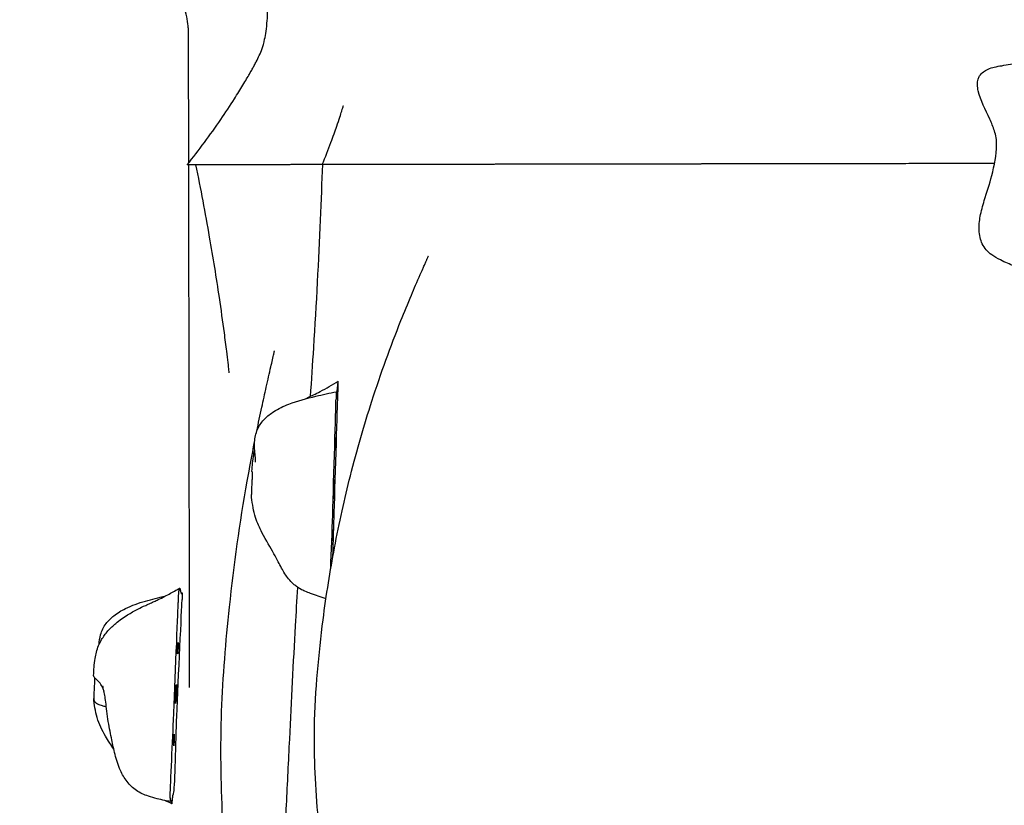
# Model space of a CAD drawing. Units: millimetres. Extents: x -15263 to -1966, y -5524 to 6797.
# Drawn here: x -8136 to -7623, y 2493 to 2902 of the extents above; entities that cross this region are included whole.
import ezdxf

# ---------------------------------------------------------------- set-up
doc = ezdxf.new("R2010")
doc.units = ezdxf.units.MM
doc.header["$LTSCALE"] = 50
doc.layers.add('Dimension (ISO)', color=161, linetype='Continuous', lineweight=18)
doc.layers.add('Visible (ISO)', color=7, linetype='Continuous', lineweight=30)
doc.styles.add('Label Text (ISO)', font='tahoma.ttf')
doc.dimstyles.new('Default (ISO)', dxfattribs={"dimscale": 50, "dimtxt": 3.5, "dimasz": 2.5, "dimexe": 1, "dimexo": 0.5, "dimgap": 0.762, "dimtad": 1, "dimtoh": 1, "dimrnd": 1e-08, "dimtxsty": 'Label Text (ISO)', "dimcen": 0.09, "dimdle": 10, "dimclrd": 256, "dimclre": 256, "dimclrt": 256, "dimadec": 0, "dimazin": 0, "dimtfac": 0.714286, "dimtdec": 3, "dimtmove": 0, "dimatfit": 3, "dimfxl": 0, "dimtolj": 1, "dimtzin": 0, "dimlwd": -1, "dimlwe": -1, "dimarcsym": 0})

# ---------------------------------------------------------------- blocks, each defined once
blk = doc.blocks.new('*D23')
at = {"layer": 'Defpoints', "color": 0}
for p in [(-1974.84, 6557.16), (-14405.16, 3492.17), (-1967.06, 1715.9)]:
    blk.add_point(p, dxfattribs=at)
at = {"layer": 'Dimension (ISO)'}
for p, q in [((-1967.1, 1740.9), (-1974.92, 6607.16)), ((-14405.2, 3517.17), (-14410.14, 6587.16)), ((-14210.06, 6537.48), (-2174.84, 6556.84))]:
    blk.add_line(p, q, dxfattribs=at)
for points in [[(-2174.9, 6590.17), (-2174.79, 6523.51), (-1974.84, 6557.16)], [(-14210.11, 6570.81), (-14210, 6504.15), (-14410.06, 6537.16)]]:
    blk.add_solid(points, dxfattribs=at)
at = {"layer": 'Dimension (ISO)', "insert": (-8192.85, 6793.59), "char_height": 200, "attachment_point": 2, "rotation": 0.0922, "style": 'Label Text (ISO)'}
blk.add_mtext('\\A1;12435', dxfattribs=at)
blk = doc.blocks.new('*D24')
at = {"layer": 'Defpoints', "color": 0}
for p in [(-12910.88, 3468.04), (-3894.63, 1200.79), (-12910.88, -2129.59)]:
    blk.add_point(p, dxfattribs=at)
at = {"layer": 'Dimension (ISO)'}
for p, q in [((-12910.88, 3443.04), (-12910.88, -2179.59)), ((-3894.63, 1175.79), (-3894.63, -2179.59)), ((-4094.63, -2129.59), (-12710.88, -2129.59))]:
    blk.add_line(p, q, dxfattribs=at)
for points in [[(-12710.88, -2096.25), (-12710.88, -2162.92), (-12910.88, -2129.59)], [(-4094.63, -2096.25), (-4094.63, -2162.92), (-3894.63, -2129.59)]]:
    blk.add_solid(points, dxfattribs=at)
at = {"layer": 'Dimension (ISO)', "insert": (-8402.75, -1883.29), "char_height": 200, "attachment_point": 2, "style": 'Label Text (ISO)'}
blk.add_mtext('\\A1;9016', dxfattribs=at)
blk = doc.blocks.new('*D25')
at = {"layer": 'Defpoints', "color": 0}
for p in [(-7331.18, 4615.15), (-11622.75, -1734.52), (-3336.03, -1734.52)]:
    blk.add_point(p, dxfattribs=at)
at = {"layer": 'Dimension (ISO)'}
for p, q in [((-7306.18, 4615.15), (-3286.03, 4615.15)), ((-3336.03, 4415.15), (-3336.03, -1534.52)), ((-11597.75, -1734.52), (-3286.03, -1734.52))]:
    blk.add_line(p, q, dxfattribs=at)
for points in [[(-3369.37, 4415.15), (-3302.7, 4415.15), (-3336.03, 4615.15)], [(-3369.37, -1534.52), (-3302.7, -1534.52), (-3336.03, -1734.52)]]:
    blk.add_solid(points, dxfattribs=at)
at = {"layer": 'Dimension (ISO)', "insert": (-3582.46, 1450.19), "char_height": 200, "attachment_point": 2, "rotation": 90, "style": 'Label Text (ISO)'}
blk.add_mtext('\\A1;6350', dxfattribs=at)
blk = doc.blocks.new('*D34')
at = {"layer": 'Defpoints', "color": 0}
for p in [(-8053.84, 6268.6), (-15012.73, -3390.28), (-12340.09, -3390.28)]:
    blk.add_point(p, dxfattribs=at)
at = {"layer": 'Dimension (ISO)'}
for p, q in [((-8078.84, 6268.6), (-15062.73, 6268.6)), ((-15012.73, 6068.6), (-15012.73, -3190.28)), ((-12365.09, -3390.28), (-15062.73, -3390.28))]:
    blk.add_line(p, q, dxfattribs=at)
for points in [[(-15046.06, 6068.6), (-14979.39, 6068.6), (-15012.73, 6268.6)], [(-15046.06, -3190.28), (-14979.39, -3190.28), (-15012.73, -3390.28)]]:
    blk.add_solid(points, dxfattribs=at)
at = {"layer": 'Dimension (ISO)', "insert": (-15259.02, 1143.62), "char_height": 200, "attachment_point": 2, "rotation": 90, "style": 'Label Text (ISO)'}
blk.add_mtext('\\A1;9659', dxfattribs=at)

msp = doc.modelspace()

# ---------------------------------------------------------------- linework, layer by layer
at = {"layer": 'Visible (ISO)'}
for centre, major_axis, ratio in [((-7971.54, 2681.49), (-0.09, -3), 0.015374), ((-7972.28, 2657.51), (-0.16, -5), 0.015374), ((-7973.02, 2633.53), (-0.09, -3), 0.015374), ((-8053.83, 2574.61), (0.13, 3), 0.03241), ((-8054.84, 2550.66), (0.22, 5), 0.03241), ((-8055.85, 2526.7), (0.13, 3), 0.03241)]:
    msp.add_ellipse(centre, major_axis=major_axis, ratio=ratio, dxfattribs=at)
for points, degree, knots in [([(-8048.42, 2898), (-8048.42, 2899.29), (-8048.59, 2900.82), (-8049.27, 2904.18), (-8049.72, 2905.91), (-8051.19, 2910.71), (-8052.39, 2914.12), (-8055.06, 2921.24), (-8056.52, 2925.01), (-8060.32, 2934.88), (-8062.7, 2941.14), (-8068.76, 2958.02), (-8072.3, 2968.84), (-8078.72, 2992.61), (-8081.4, 3005.57), (-8085.57, 3030.8), (-8087.11, 3043.13), (-8088.71, 3062.95), (-8089.12, 3070.52), (-8089.13, 3085.17), (-8088.86, 3092.37), (-8087.28, 3103.36), (-8086.36, 3107.08), (-8083.68, 3114.79), (-8081.79, 3118.8), (-8077.39, 3126.8), (-8074.79, 3130.77), (-8068.78, 3139.68), (-8065.42, 3144.43), (-8058.87, 3154.91), (-8055.95, 3160.56), (-8052.75, 3170.33), (-8051.85, 3174.06), (-8050.7, 3181.6), (-8050.34, 3185.34), (-8049.92, 3193.49), (-8049.82, 3197.86), (-8049.73, 3207.8), (-8049.76, 3213.43), (-8049.96, 3227.71), (-8050.21, 3236.34), (-8050.83, 3259.48), (-8050.89, 3274.22), (-8050.96, 3304.71), (-8050.93, 3320.82), (-8051.37, 3342.45), (-8051.65, 3348.57), (-8052.36, 3358.93), (-8052.78, 3363.44), (-8053.57, 3372.23), (-8053.94, 3376.54), (-8054.42, 3385.46), (-8054.55, 3390.04), (-8054.49, 3400.18), (-8054.26, 3405.91), (-8053.61, 3416.44), (-8053.24, 3421.39), (-8052.41, 3432.34), (-8051.96, 3438.29), (-8051.06, 3451.72), (-8050.65, 3459.02), (-8049.91, 3476.04), (-8049.67, 3485.54), (-8049.44, 3502.47), (-8049.41, 3509.88), (-8049.42, 3517.49)], 3, [0, 0, 0, 0, 1.105172, 1.105172, 1.992901, 1.992901, 3.297186, 3.297186, 4.573924, 4.573924, 6.60133, 6.60133, 10.01205, 10.01205, 14.075331, 14.075331, 18.122216, 18.122216, 20.63309, 20.63309, 22.850663, 22.850663, 23.977425, 23.977425, 25.315513, 25.315513, 26.87514, 26.87514, 29.082158, 29.082158, 31.94342, 31.94342, 33.550496, 33.550496, 34.840025, 34.840025, 36.161251, 36.161251, 37.83647, 37.83647, 40.463001, 40.463001, 44.869512, 44.869512, 49.631, 49.631, 51.678671, 51.678671, 53.55804, 53.55804, 55.269955, 55.269955, 56.779743, 56.779743, 58.45224, 58.45224, 59.950538, 59.950538, 61.909817, 61.909817, 64.615809, 64.615809, 68.446902, 68.446902, 71.427155, 71.427155, 71.427155, 71.427155]), ([(-8048.95, 2826.61), (-8042.86, 2834.3), (-8037.01, 2842.18), (-8029.02, 2853.82), (-8026.62, 2857.45), (-8022.8, 2863.46), (-8021.3, 2865.88), (-8019.24, 2869.29), (-8018.61, 2870.37), (-8017.48, 2872.29), (-8016.97, 2873.15), (-8015.92, 2874.98), (-8015.42, 2875.87), (-8014.63, 2877.29), (-8014.32, 2877.85), (-8013.6, 2879.17), (-8013.28, 2879.77), (-8012.28, 2881.67), (-8011.82, 2882.62), (-8010.35, 2885.87), (-8009.46, 2888.11), (-8008.06, 2894.5), (-8007.56, 2897.67), (-8007.06, 2904.39), (-8006.94, 2907.3), (-8006.86, 2913.53), (-8006.87, 2916.63), (-8006.96, 2925.28), (-8007.07, 2931.47), (-8007.08, 2943.66), (-8007, 2949.66), (-8006.42, 2964.22), (-8005.99, 2972.99), (-8002.48, 2990.78), (-7999.39, 2999.9), (-7994.35, 3012.69), (-7992.59, 3016.84), (-7989.88, 3023.11), (-7988.84, 3025.45), (-7986.81, 3030.09), (-7985.87, 3032.24), (-7984.55, 3035.36), (-7984.1, 3036.47), (-7983.32, 3038.45), (-7983.11, 3039.06), (-7982.98, 3039.45), (-7982.96, 3039.51), (-7982.96, 3039.51)], 3, [0, 0, 0, 0, 2.94117, 2.94117, 4.245889, 4.245889, 5.104907, 5.104907, 5.506719, 5.506719, 5.868375, 5.868375, 6.364539, 6.364539, 6.870312, 6.870312, 7.768509, 7.768509, 10.092879, 10.092879, 15.196254, 15.196254, 18.314172, 18.314172, 20.1856, 20.1856, 21.613832, 21.613832, 23.714222, 23.714222, 25.543823, 25.543823, 28.141541, 28.141541, 30.98469, 30.98469, 32.383639, 32.383639, 33.296766, 33.296766, 34.445018, 34.445018, 35.507596, 35.507596, 37.023635, 37.023635, 37.670956, 37.670956, 37.670956, 37.670956]), ([(-7617.97, 2773.83), (-7620.13, 2774.73), (-7622.65, 2775.79), (-7626.71, 2777.81), (-7628.3, 2778.68), (-7631.73, 2781.26), (-7633.38, 2783.17), (-7635.5, 2787.51), (-7636.08, 2789.94), (-7636.28, 2794.84), (-7636.03, 2797.29), (-7635.07, 2802.47), (-7634.31, 2805.25), (-7632.19, 2812.29), (-7630.71, 2816.63), (-7628.15, 2826.28), (-7627.18, 2831.62), (-7626.96, 2839.52), (-7627.43, 2842.02), (-7628.84, 2846.42), (-7629.69, 2848.43), (-7632.8, 2855.41), (-7635.43, 2860.2), (-7636.85, 2866.23), (-7637.03, 2867.37), (-7637.05, 2869.46), (-7636.94, 2870.44), (-7636.47, 2871.92), (-7636.22, 2872.47), (-7635.41, 2873.77), (-7634.74, 2874.49), (-7633.23, 2875.65), (-7632.39, 2876.11), (-7630.48, 2876.95), (-7629.37, 2877.3), (-7626.97, 2877.88), (-7625.67, 2878.1), (-7622.89, 2878.56), (-7621.39, 2878.79), (-7616.43, 2879.55), (-7612.81, 2880.13), (-7605.56, 2881.4), (-7601.88, 2882.06), (-7598.21, 2882.66)], 3, [0, 0, 0, 0, 0.953701, 0.953701, 1.607457, 1.607457, 2.647304, 2.647304, 3.580671, 3.580671, 4.380857, 4.380857, 5.259136, 5.259136, 6.614686, 6.614686, 8.265564, 8.265564, 9.023731, 9.023731, 9.710989, 9.710989, 11.471688, 11.471688, 11.872847, 11.872847, 12.219535, 12.219535, 12.42971, 12.42971, 12.75193, 12.75193, 13.047593, 13.047593, 13.393765, 13.393765, 13.788496, 13.788496, 14.267101, 14.267101, 15.349308, 15.349308, 16.477933, 16.477933, 16.477933, 16.477933]), ([(-7978.54, 2826.73), (-7976.9, 2830.76), (-7975.38, 2834.66), (-7972.88, 2841.37), (-7971.85, 2844.26), (-7969.74, 2850.38), (-7968.91, 2852.97), (-7967.95, 2856.09), (-7967.74, 2856.85), (-7967.57, 2857.48), (-7967.55, 2857.58), (-7967.55, 2857.58)], 3, [0, 0, 0, 0, 1.59788, 1.59788, 3.011922, 3.011922, 5.154549, 5.154549, 7.185437, 7.185437, 8.473137, 8.473137, 8.473137, 8.473137]), ([(-7999.05, 2826.69), (-8001.51, 2826.69), (-8020.13, 2826.66), (-8040.01, 2826.63), (-8048.95, 2826.61), (-8048.95, 2826.61)], 4, [0.89304236, 0.89304236, 0.89304236, 0.89304236, 0.89304236, 0.89792976, 0.92935908, 0.92935908, 0.92935908, 0.92935908, 0.92935908]), ([(-8048.31, 2826.62), (-8048.17, 2741.55), (-8048.03, 2650.71), (-8047.87, 2554.12)], 3, [0, 0, 0, 0, 0.2836303, 0.2836303, 0.2836303, 0.2836303]), ([(-8027.02, 2718.12), (-8027.02, 2718.12), (-8027.03, 2718.19), (-8027.07, 2718.53), (-8027.11, 2718.93), (-8027.27, 2720.42), (-8027.43, 2721.83), (-8027.84, 2725.25), (-8028.08, 2727.27), (-8028.72, 2732.42), (-8029.14, 2735.71), (-8030.37, 2744.95), (-8031.24, 2751.14), (-8033.71, 2767.74), (-8035.41, 2778.32), (-8039.43, 2801.46), (-8041.82, 2814.06), (-8044.4, 2826.62)], 3, [15.154189, 15.154189, 15.154189, 15.154189, 15.501534, 15.501534, 16.04831, 16.04831, 16.900736, 16.900736, 17.740403, 17.740403, 18.898512, 18.898512, 20.907406, 20.907406, 24.244169, 24.244169, 28.199276, 28.199276, 28.199276, 28.199276]), ([(-7984.67, 2705.87), (-7984.1, 2714.25), (-7983.54, 2722.72), (-7981.56, 2753.76), (-7980.33, 2777.52), (-7979.02, 2808.05), (-7978.64, 2817.65), (-7978.31, 2826.73)], 3, [71.368994, 71.368994, 71.368994, 71.368994, 74.170475, 74.170475, 81.468291, 81.468291, 85.194977, 85.194977, 85.194977, 85.194977]), ([(-7928.33, 2826.81), (-7938.16, 2826.79), (-7956.99, 2826.76), (-7974.08, 2826.73), (-7978.54, 2826.73), (-7978.54, 2826.73)], 4, [0.77384536, 0.77384536, 0.77384536, 0.77384536, 0.77384536, 0.80257794, 0.82405476, 0.82405476, 0.82405476, 0.82405476, 0.82405476]), ([(-7897.3, 2826.86), (-7897.76, 2826.86), (-7900.06, 2826.85), (-7909.83, 2826.84), (-7922.96, 2826.82), (-7928.33, 2826.81)], 4, [0.73347864, 0.73347864, 0.73347864, 0.73347864, 0.73347864, 0.75868987, 0.77484296, 0.77484296, 0.77484296, 0.77484296, 0.77484296]), ([(-7878.77, 2826.89), (-7886.88, 2826.87), (-7897.03, 2826.86), (-7897.27, 2826.86), (-7897.05, 2826.86), (-7897.3, 2826.86)], 4, [0.69756779, 0.69756779, 0.69756779, 0.69756779, 0.69756779, 0.71689232, 0.73253428, 0.73253428, 0.73253428, 0.73253428, 0.73253428]), ([(-7801.61, 2827.01), (-7810.34, 2827), (-7829.04, 2826.97), (-7853.96, 2826.93), (-7872.16, 2826.9), (-7878.77, 2826.89)], 4, [0.66377662, 0.66377662, 0.66377662, 0.66377662, 0.66377662, 0.68266111, 0.69846708, 0.69846708, 0.69846708, 0.69846708, 0.69846708]), ([(-7751, 2827.09), (-7755.52, 2827.09), (-7770.87, 2827.06), (-7779.19, 2827.05), (-7788.4, 2827.03), (-7796.5, 2827.02)], 4, [0.63467627, 0.63467627, 0.63467627, 0.63467627, 0.63467627, 0.6412181, 0.66005766, 0.66005766, 0.66005766, 0.66005766, 0.66005766]), ([(-7958.68, 2349.34), (-7958.68, 2349.34), (-7958.68, 2349.35), (-7958.7, 2349.42), (-7958.72, 2349.53), (-7958.8, 2349.97), (-7958.85, 2350.25), (-7958.97, 2350.89), (-7959.02, 2351.14), (-7959.15, 2351.85), (-7959.25, 2352.34), (-7959.44, 2353.36), (-7959.54, 2353.9), (-7959.78, 2355.15), (-7959.92, 2355.88), (-7960.28, 2357.77), (-7960.5, 2358.93), (-7961.15, 2362.31), (-7961.57, 2364.5), (-7963, 2371.96), (-7963.99, 2377.12), (-7967.21, 2394.16), (-7969.38, 2405.92), (-7975.16, 2439.6), (-7978.58, 2462.27), (-7982.05, 2501.4), (-7982.81, 2517.72), (-7982.47, 2543.13), (-7981.86, 2552.83), (-7980.25, 2571.45), (-7979.26, 2580.55), (-7976.44, 2602.49), (-7974.42, 2614.98), (-7969.68, 2640.06), (-7966.89, 2652.54), (-7960.42, 2678.14), (-7956.66, 2691.06), (-7947.98, 2718.04), (-7942.99, 2731.78), (-7935.81, 2749.77), (-7934.01, 2754.16), (-7930.65, 2762.11), (-7929.18, 2765.53), (-7927.06, 2770.38), (-7926.65, 2771.31), (-7925.94, 2772.93), (-7925.66, 2773.58), (-7925.23, 2774.55), (-7925.1, 2774.83), (-7924.85, 2775.41), (-7924.71, 2775.72), (-7924.48, 2776.26), (-7924.37, 2776.51), (-7924.17, 2776.97), (-7924.07, 2777.19), (-7923.9, 2777.57), (-7923.83, 2777.74), (-7923.64, 2778.17), (-7923.55, 2778.37), (-7923.42, 2778.69), (-7923.37, 2778.81), (-7923.26, 2779.07), (-7923.23, 2779.14), (-7923.22, 2779.15), (-7923.22, 2779.15), (-7923.22, 2779.15)], 3, [22.187401, 22.187401, 22.187401, 22.187401, 22.300399, 22.300399, 22.596166, 22.596166, 22.834586, 22.834586, 22.957384, 22.957384, 23.133526, 23.133526, 23.301395, 23.301395, 23.522481, 23.522481, 23.878897, 23.878897, 24.57237, 24.57237, 26.278207, 26.278207, 30.235502, 30.235502, 37.428365, 37.428365, 42.145103, 42.145103, 45.269194, 45.269194, 48.449853, 48.449853, 53.220851, 53.220851, 58.56146, 58.56146, 64.778804, 64.778804, 72.201087, 72.201087, 74.613385, 74.613385, 76.424455, 76.424455, 76.832362, 76.832362, 77.084685, 77.084685, 77.183769, 77.183769, 77.282292, 77.282292, 77.361905, 77.361905, 77.441798, 77.441798, 77.521284, 77.521284, 77.680992, 77.680992, 77.848936, 77.848936, 78.198626, 78.198626, 78.2444, 78.2444, 78.2444, 78.2444]), ([(-8012.69, 2687.71), (-8011.84, 2691.86), (-8010.96, 2696.02), (-8009.29, 2703.71), (-8008.51, 2707.25), (-8006.92, 2714.35), (-8006.08, 2718.02), (-8005.06, 2722.52), (-8004.78, 2723.78), (-8004.25, 2726.14), (-8004.01, 2727.2), (-8003.7, 2728.63), (-8003.6, 2729.07), (-8003.52, 2729.47), (-8003.5, 2729.55), (-8003.5, 2729.55)], 3, [95.332638, 95.332638, 95.332638, 95.332638, 96.616068, 96.616068, 97.696427, 97.696427, 98.808703, 98.808703, 99.273059, 99.273059, 99.822613, 99.822613, 100.328, 100.328, 100.687989, 100.687989, 100.687989, 100.687989]), ([(-7987.29, 2704.6), (-7987.28, 2704.61), (-7987.27, 2704.61), (-7986.84, 2704.82), (-7986.43, 2705.01), (-7985.11, 2705.66), (-7984.12, 2706.14), (-7981.99, 2707.21), (-7980.83, 2707.81), (-7978.05, 2709.26), (-7976.43, 2710.13), (-7973.25, 2711.94), (-7971.71, 2712.87), (-7970.32, 2713.82)], 3, [5.611298, 5.611298, 5.611298, 5.611298, 5.614556, 5.614556, 5.766582, 5.766582, 6.097415, 6.097415, 6.489066, 6.489066, 7.040569, 7.040569, 7.621647, 7.621647, 7.621647, 7.621647]), ([(-8013.29, 2671.56), (-8013.29, 2671.56), (-8013.28, 2671.74), (-8013.29, 2672.37), (-8013.31, 2672.81), (-8013.41, 2674.07), (-8013.5, 2674.96), (-8013.68, 2676.77), (-8013.76, 2677.67), (-8013.89, 2680), (-8013.89, 2681.49), (-8013.54, 2685.14), (-8012.97, 2687.36), (-8011.12, 2691.13), (-8009.91, 2692.76), (-8007.12, 2695.6), (-8005.5, 2696.85), (-8001.36, 2699.48), (-7998.72, 2700.73), (-7991.46, 2703.58), (-7986.68, 2704.82), (-7978.35, 2706.81), (-7974.77, 2707.58), (-7971.17, 2708.29)], 3, [7.452433, 7.452433, 7.452433, 7.452433, 7.753916, 7.753916, 8.067576, 8.067576, 8.425267, 8.425267, 8.724172, 8.724172, 9.180712, 9.180712, 9.855949, 9.855949, 10.453101, 10.453101, 11.060947, 11.060947, 11.931393, 11.931393, 13.407306, 13.407306, 14.511248, 14.511248, 14.511248, 14.511248]), ([(-7973, 2622.45), (-7972.77, 2630.12), (-7972.52, 2638.85), (-7971.73, 2664.9), (-7970.56, 2701.6), (-7970.43, 2705.81), (-7970.43, 2706.03), (-7970.43, 2706.06)], 3, [0.2679279, 0.2679279, 0.2679279, 0.2679279, 0.4376242, 0.4376242, 0.944527, 0.944527, 1, 1, 1, 1]), ([(-7974.14, 2615.95), (-7973.84, 2624.62), (-7973.38, 2636.04), (-7972.53, 2663.52), (-7971.52, 2699.95), (-7971.39, 2704.17), (-7971.38, 2704.39), (-7971.37, 2704.42)], 3, [0.231474, 0.231474, 0.231474, 0.231474, 0.4376242, 0.4376242, 0.944527, 0.944527, 1, 1, 1, 1]), ([(-8005.37, 2000.14), (-8009.85, 2038.75), (-8013.3, 2077.52), (-8018.37, 2159.87), (-8019.71, 2203.58), (-8019.95, 2264.13), (-8019.68, 2281.46), (-8019.09, 2309.49), (-8018.84, 2320.92), (-8018.8, 2338.74), (-8018.92, 2345.75), (-8019.64, 2362.13), (-8020.37, 2371.39), (-8022.44, 2392.62), (-8023.72, 2404.42), (-8025.84, 2425.26), (-8026.73, 2434.46), (-8028.78, 2457.83), (-8029.82, 2472.11), (-8031.38, 2504.8), (-8031.66, 2523.32), (-8030.34, 2559.91), (-8028.81, 2578.02), (-8024.6, 2618.09), (-8021.52, 2639.93), (-8016.45, 2668.51), (-8015.17, 2675.31), (-8013.82, 2682.12)], 3, [22.779257, 22.779257, 22.779257, 22.779257, 34.474873, 34.474873, 47.602864, 47.602864, 52.825899, 52.825899, 56.789589, 56.789589, 59.979403, 59.979403, 64.058463, 64.058463, 67.70851, 67.70851, 70.498645, 70.498645, 74.781449, 74.781449, 80.319449, 80.319449, 85.85462, 85.85462, 92.645443, 92.645443, 94.756701, 94.756701, 94.756701, 94.756701]), ([(-8015.26, 2666.82), (-8015, 2669.73), (-8014.75, 2672.44), (-8014.12, 2676.3), (-8013.97, 2677.15), (-8013.78, 2678.02)], 3, [0, 0, 0, 0, 1.190832, 1.190832, 1.508497, 1.508497, 1.508497, 1.508497]), ([(-8015.12, 2666.28), (-8015.1, 2666.11), (-8015.1, 2665.9), (-8015.09, 2665.24), (-8015.11, 2664.73), (-8015.15, 2663.55), (-8015.17, 2662.88), (-8015.24, 2661.36), (-8015.29, 2660.52), (-8015.39, 2658.71), (-8015.44, 2657.77), (-8015.52, 2656.08), (-8015.53, 2655.38), (-8015.49, 2654.76)], 3, [-6.015053, -6.015053, -6.015053, -6.015053, -5.875346, -5.875346, -5.640763, -5.640763, -5.410461, -5.410461, -5.163496, -5.163496, -4.900702, -4.900702, -4.682884, -4.682884, -4.682884, -4.682884]), ([(-8015.13, 2666.47), (-8015.27, 2666.7), (-8015.27, 2666.84), (-8015.22, 2666.87), (-8015.15, 2666.73), (-8015.12, 2666.28)], 3, [-0.6725083, -0.6725083, -0.6725083, -0.6725083, -0.3590435, -0.3590435, 0, 0, 0, 0]), ([(-7976.62, 2600.38), (-7979.25, 2601.17), (-7982, 2602.08), (-7985.63, 2603.44), (-7986.57, 2603.81), (-7988.3, 2604.56), (-7989.12, 2604.94), (-7990.64, 2605.81), (-7991.33, 2606.25), (-7992.53, 2607.14), (-7993.06, 2607.56), (-7994.46, 2608.81), (-7995.34, 2609.74), (-7996.83, 2611.58), (-7997.48, 2612.5), (-7998.68, 2614.37), (-7999.24, 2615.34), (-8000.39, 2617.42), (-8000.95, 2618.52), (-8002.28, 2621.08), (-8003, 2622.47), (-8005.6, 2627.16), (-8007.77, 2630.61), (-8011.19, 2637.31), (-8012.39, 2639.92), (-8013.86, 2644.37), (-8014.27, 2646.09), (-8014.93, 2649.61), (-8015.19, 2651.44), (-8015.41, 2653.74), (-8015.45, 2654.25), (-8015.49, 2654.76)], 3, [0.474074, 0.474074, 0.474074, 0.474074, 2.0015, 2.0015, 2.536389, 2.536389, 2.939486, 2.939486, 3.23662, 3.23662, 3.458491, 3.458491, 3.836528, 3.836528, 4.169164, 4.169164, 4.528657, 4.528657, 4.986533, 4.986533, 5.685946, 5.685946, 7.422195, 7.422195, 8.376875, 8.376875, 8.901725, 8.901725, 9.471916, 9.471916, 9.635796, 9.635796, 9.635796, 9.635796]), ([(-8097.76, 2560.31), (-8097.6, 2563.28), (-8097.46, 2566.04), (-8096.62, 2571.33), (-8096.08, 2573.61), (-8094.69, 2576.97), (-8094.17, 2578.03), (-8092.65, 2580.63), (-8091.53, 2582.15), (-8089.03, 2584.99), (-8087.62, 2586.32), (-8084.21, 2589.16), (-8082.15, 2590.6), (-8078.31, 2592.98), (-8076.55, 2593.96), (-8073.4, 2595.59), (-8072.03, 2596.25), (-8069.79, 2597.29), (-8068.93, 2597.68), (-8067.76, 2598.2), (-8067.43, 2598.35), (-8066.78, 2598.64), (-8066.46, 2598.79), (-8065.52, 2599.23), (-8064.86, 2599.54), (-8063.03, 2600.43), (-8061.82, 2601.03), (-8058.61, 2602.66), (-8056.58, 2603.73), (-8054.17, 2605.13), (-8053.55, 2605.51), (-8052.96, 2605.88)], 3, [0, 0, 0, 0, 1.287096, 1.287096, 2.104801, 2.104801, 2.473886, 2.473886, 3.031247, 3.031247, 3.607682, 3.607682, 4.391979, 4.391979, 5.044484, 5.044484, 5.533853, 5.533853, 5.808918, 5.808918, 5.921102, 5.921102, 6.05044, 6.05044, 6.311432, 6.311432, 6.724268, 6.724268, 7.427514, 7.427514, 7.694431, 7.694431, 7.694431, 7.694431]), ([(-7998.83, 2459.79), (-7998.83, 2459.79), (-7998.82, 2459.91), (-7998.79, 2460.42), (-7998.77, 2460.91), (-7998.7, 2462.2), (-7998.65, 2463.04), (-7998.54, 2465.24), (-7998.46, 2466.69), (-7998.26, 2470.68), (-7998.13, 2473.36), (-7997.74, 2481.5), (-7997.47, 2487.17), (-7996.66, 2504.26), (-7996.1, 2515.81), (-7994.55, 2547.37), (-7993.58, 2567.01), (-7992.11, 2592.98), (-7991.72, 2599.64), (-7991.32, 2606.26)], 3, [43.603507, 43.603507, 43.603507, 43.603507, 43.872978, 43.872978, 44.2295, 44.2295, 44.624266, 44.624266, 45.172544, 45.172544, 46.071185, 46.071185, 47.86591, 47.86591, 51.476689, 51.476689, 57.862893, 57.862893, 60.08826, 60.08826, 60.08826, 60.08826]), ([(-8094.89, 2576.47), (-8094.81, 2578.17), (-8094.57, 2579.93), (-8093.51, 2583.66), (-8092.53, 2585.64), (-8090.11, 2588.91), (-8088.71, 2590.28), (-8085.34, 2592.95), (-8083.27, 2594.18), (-8077.82, 2596.88), (-8074.29, 2598.12), (-8067.33, 2600.14), (-8063.89, 2600.98), (-8060.42, 2601.74)], 3, [8.376646, 8.376646, 8.376646, 8.376646, 8.909475, 8.909475, 9.557502, 9.557502, 10.137409, 10.137409, 10.853097, 10.853097, 11.968162, 11.968162, 13.030922, 13.030922, 13.030922, 13.030922]), ([(-8057.82, 2496.47), (-8057.87, 2496.04), (-8057.89, 2496.22), (-8057.82, 2500.22), (-8056.69, 2523.49), (-8055.27, 2556.55), (-8053.81, 2593.03), (-8053.63, 2597.24), (-8053.62, 2597.46), (-8053.62, 2597.49)], 3, [0, 0, 0, 0, 0.086018, 0.086018, 0.437624, 0.437624, 0.944527, 0.944527, 1, 1, 1, 1]), ([(-8056.45, 2498.18), (-8056.27, 2498.05), (-8056.09, 2498.47), (-8055.25, 2503.43), (-8054.96, 2525.66), (-8053.58, 2558.66), (-8051.79, 2595.56), (-8051.63, 2599.74), (-8051.62, 2599.96), (-8051.62, 2599.98)], 3, [0, 0, 0, 0, 0.086018, 0.086018, 0.437624, 0.437624, 0.944527, 0.944527, 1, 1, 1, 1]), ([(-8051.62, 2599.99), (-8051.62, 2599.99), (-8051.62, 2599.98), (-8051.62, 2599.98), (-8051.62, 2599.98), (-8051.62, 2599.98)], 3, [0, 0, 0, 0, 0.001791261, 0.001791261, 0.002124605, 0.002124605, 0.002124605, 0.002124605]), ([(-8092.31, 2552.04), (-8092.53, 2552.62), (-8092.76, 2553.2), (-8093.41, 2554.67), (-8093.85, 2555.51), (-8095.06, 2557.2), (-8095.75, 2557.79), (-8096.4, 2558.38), (-8096.83, 2558.75), (-8097.39, 2559.36), (-8097.58, 2559.64), (-8097.75, 2560.06), (-8097.77, 2560.2), (-8097.76, 2560.31)], 3, [-2.16389, -2.16389, -2.16389, -2.16389, -1.989986, -1.989986, -1.71351, -1.71351, -1.378014, -1.378014, -0.971947, -0.971947, -0.693433, -0.693433, -0.515674, -0.515674, -0.515674, -0.515674]), ([(-8097.31, 2559.29), (-8097.3, 2558.99), (-8097.29, 2558.63), (-8097.29, 2557.68), (-8097.3, 2557.04), (-8097.35, 2555.58), (-8097.39, 2554.76), (-8097.5, 2552.97), (-8097.57, 2552.02), (-8097.7, 2550.1), (-8097.74, 2549.22), (-8097.62, 2547.88), (-8097.51, 2547.36), (-8097.01, 2546.43), (-8096.65, 2546.09), (-8095.56, 2545.38), (-8094.63, 2545.04), (-8093.16, 2544.58), (-8092.53, 2544.41), (-8091.66, 2544.25), (-8091.38, 2544.23), (-8091.14, 2544.26)], 3, [-5.810679, -5.810679, -5.810679, -5.810679, -5.640763, -5.640763, -5.410461, -5.410461, -5.163496, -5.163496, -4.900702, -4.900702, -4.625163, -4.625163, -4.418761, -4.418761, -4.203427, -4.203427, -3.840133, -3.840133, -3.552119, -3.552119, -3.368507, -3.368507, -3.368507, -3.368507]), ([(-8057.78, 2494.64), (-8058.24, 2494.71), (-8058.69, 2494.79), (-8059.67, 2494.98), (-8060.19, 2495.08), (-8062.04, 2495.47), (-8063.34, 2495.76), (-8066.15, 2496.47), (-8067.68, 2496.9), (-8071.34, 2498.13), (-8073.49, 2499.05), (-8077.25, 2501.6), (-8078.92, 2503.21), (-8081.69, 2506.79), (-8082.83, 2508.78), (-8084.98, 2513.55), (-8085.87, 2516.42), (-8087.26, 2521.87), (-8087.77, 2524.38), (-8088.86, 2529.7), (-8089.51, 2532.77), (-8090.35, 2538.02), (-8090.58, 2539.88), (-8091.03, 2543.34), (-8091.23, 2544.99), (-8091.59, 2547.74), (-8091.75, 2548.91), (-8092.11, 2551.07), (-8092.31, 2552.08), (-8092.63, 2553.5), (-8092.74, 2553.97), (-8092.91, 2554.61), (-8092.97, 2554.84), (-8093.01, 2554.98), (-8093.01, 2555), (-8093.01, 2555)], 3, [0, 0, 0, 0, 0.139339, 0.139339, 0.313223, 0.313223, 0.764005, 0.764005, 1.256019, 1.256019, 1.940056, 1.940056, 2.619409, 2.619409, 3.301302, 3.301302, 4.203226, 4.203226, 5.121163, 5.121163, 6.245328, 6.245328, 6.797626, 6.797626, 7.291403, 7.291403, 7.714177, 7.714177, 8.169149, 8.169149, 8.400802, 8.400802, 8.546394, 8.546394, 8.596743, 8.596743, 8.596743, 8.596743]), ([(-8087.22, 2521.89), (-8088.58, 2523.88), (-8090.14, 2526.23), (-8093.26, 2531.66), (-8094.88, 2534.84), (-8096.9, 2541.71), (-8097.38, 2545.23), (-8097.67, 2548.42)], 3, [6.283292, 6.283292, 6.283292, 6.283292, 7.315982, 7.315982, 8.484747, 8.484747, 9.545153, 9.545153, 9.545153, 9.545153]), ([(-8056.38, 2498.16), (-8056.39, 2498.16), (-8056.4, 2498.16), (-8056.42, 2498.16), (-8056.42, 2498.16), (-8056.44, 2498.16), (-8056.45, 2498.16), (-8056.45, 2498.15)], 3, [0, 0, 0, 0, 0.00627173, 0.00627173, 0.01628668, 0.01628668, 0.03415957, 0.03415957, 0.03415957, 0.03415957])]:
    msp.add_open_spline(points, degree=degree, knots=knots, dxfattribs=at)
for points, degree in [([(-8048.42, 2898), (-8048.39, 2874.78), (-8048.35, 2851.26), (-8048.31, 2827.43)], 3), ([(-7978.54, 2826.73), (-7982.77, 2826.72), (-7987.72, 2826.71), (-7993.25, 2826.7), (-7999.05, 2826.69)], 4), ([(-7796.5, 2827.02), (-7797.73, 2827.02), (-7798.99, 2827.02), (-7800.28, 2827.01), (-7801.61, 2827.01)], 4), ([(-7628.11, 2827.29), (-7672.6, 2827.22), (-7709.54, 2827.16), (-7734.14, 2827.12), (-7751, 2827.09)], 4), ([(-7970.43, 2706.06), (-7969.67, 2729.17), (-7971.58, 2693.24), (-7970.96, 2716.42), (-7971.37, 2704.42)], 4), ([(-7970.43, 2706.06), (-7970.43, 2706.06), (-7970.43, 2706.06), (-7970.43, 2706.06)], 3), ([(-8053.62, 2597.49), (-8052.75, 2620.37), (-8052.41, 2588.19), (-8051.21, 2611.77), (-8051.62, 2599.98)], 4), ([(-8052.21, 2603.4), (-8052.01, 2603.44), (-8051.81, 2603.48), (-8051.61, 2603.52)], 3), ([(-8057.01, 2493.47), (-8058.11, 2493.99), (-8059.3, 2494.55), (-8060.57, 2495.16)], 3), ([(-8057.82, 2496.47), (-8057.84, 2496.18), (-8057.85, 2495.67), (-8057.86, 2495.1), (-8057.83, 2494.68), (-8057.77, 2494.59), (-8057.68, 2494.74), (-8057.58, 2495), (-8057.47, 2495.24), (-8057.36, 2495.32), (-8057.28, 2495.18), (-8057.21, 2494.8), (-8057.15, 2494.26), (-8057.1, 2493.73), (-8057.03, 2493.41), (-8056.95, 2493.46), (-8056.84, 2493.98), (-8056.71, 2494.91), (-8056.59, 2496.05), (-8056.5, 2497.1), (-8056.46, 2497.84), (-8056.45, 2498.08), (-8056.45, 2498.16), (-8056.45, 2498.18)], 4)]:
    msp.add_open_spline(points, degree=degree, dxfattribs=at)

# ---------------------------------------------------------------- dimensions: what is measured, and where the dimension line sits
at = {"layer": 'Dimension (ISO)'}
for base, p1, p2, angle, picture, middle in [((-1974.84, 6557.16), (-14405.16, 3492.17), (-1967.06, 1715.9), 0.0922, '*D23', (-8192.45, 6547.16)), ((-15012.73, -3390.28), (-8053.84, 6268.6), (-12340.09, -3390.28), 90, '*D34', (-15012.73, 1143.62)), ((-3336.03, -1734.52), (-7331.18, 4615.15), (-11622.75, -1734.52), 90, '*D25', (-3336.03, 1450.19)), ((-12910.88, -2129.59), (-3894.63, 1200.79), (-12910.88, 3468.04), 180, '*D24', (-8402.75, -2129.59))]:
    dim = msp.add_linear_dim(base=base, p1=p1, p2=p2, angle=angle, dimstyle='Default (ISO)', override={"dimtxt": 4, "dimasz": 4, "dimtoh": 0, "dimdec": 0, "dimtp": 0, "dimtm": 0, "dimtdec": 3, "dimtofl": 0, "dimatfit": 1}, dxfattribs=at)
    dim.commit()
    dim.dimension.update_dxf_attribs({"geometry": picture, "text_midpoint": middle, "dimtype": 160})

doc.saveas('drawing.dxf')
